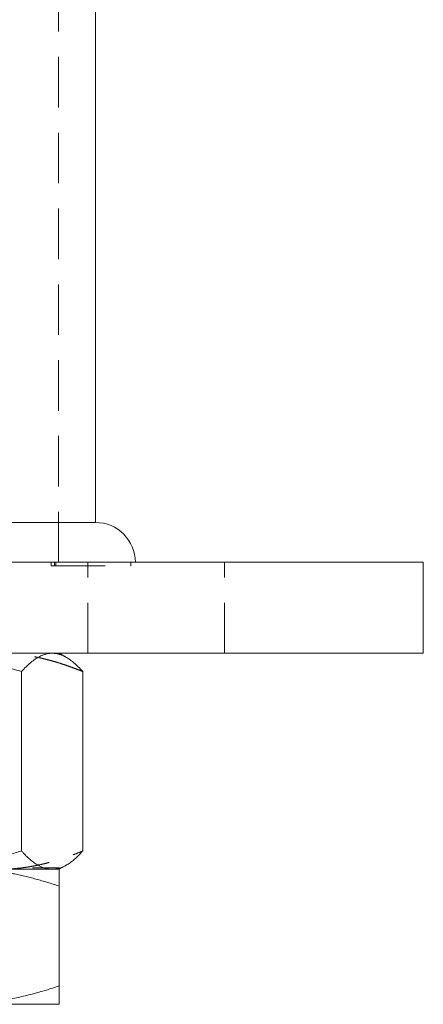
# Model space of a CAD drawing. Units: millimetres. Extents: x -14851 to -14512, y -231 to 320.
# Drawn here: x -14782 to -14746, y 152 to 238 of the extents above; entities that cross this region are included whole.
import ezdxf

# ---------------------------------------------------------------- set-up
doc = ezdxf.new("R2010")
doc.units = ezdxf.units.MM
doc.header["$LTSCALE"] = 0.7
doc.linetypes.add('VERDECKT', pattern=[9.525, 6.35, -3.175])
doc.layers.add('Pitzl', color=250, linetype='Continuous', lineweight=18)

# ---------------------------------------------------------------- blocks, each defined once
blk = doc.blocks.new('A$C7f209cc3')
at = {"color": 0, "linetype": 'VERDECKT', "lineweight": 0, "extrusion": (0, 1, -2e-16)}
for p, q in [((-7263.47, 232), (-7263.47, 362)), ((-7264.107, 231.7), (-7264.107, 232)), ((-7264.107, 231.7), (-7263.824, 231.7)), ((-7263.824, 231.7), (-7263.824, 232)), ((-7263.824, 231.7), (-7257.117, 231.7)), ((-7263.707, 231.7), (-7263.707, 232)), ((-7260.903, 224), (-7260.903, 232)), ((-7257.117, 231.7), (-7257.117, 232)), ((-7248.903, 224), (-7248.903, 232)), ((-7264.033, 205), (-7276.761, 205)), ((-7272.42, 205.13), (-7263.42, 205.13)), ((-7263.42, 205), (-7264.033, 205))]:
    blk.add_line(p, q, dxfattribs=at)
at = {"color": 0, "linetype": 'Continuous', "lineweight": 0, "extrusion": (0, 1, -2e-16)}
for p, q in [((-7260.22, 235.5), (-7260.22, 360)), ((-7266.429, 235.5), (-7302.62, 235.5)), ((-7260.22, 235.5), (-7266.429, 235.5)), ((-7246.064, 232), (-7331.42, 232)), ((-7231.42, 232), (-7246.064, 232)), ((-7231.42, 224), (-7231.42, 232)), ((-7246.064, 224), (-7331.42, 224)), ((-7263.42, 224), (-7262.785, 223.633)), ((-7231.42, 224), (-7246.064, 224)), ((-7266.723, 222.392), (-7266.723, 206.608)), ((-7261.343, 222.392), (-7261.343, 206.608)), ((-7263.42, 205), (-7262.785, 205.367)), ((-7263.42, 203.522), (-7263.42, 194.737)), ((-7263.42, 193.13), (-7272.42, 193.13))]:
    blk.add_line(p, q, dxfattribs=at)
at = {"color": 0, "linetype": 'Continuous', "lineweight": 0, "extrusion": (0, -2e-16, -1)}
blk.add_arc((7260.22, 232), 3.5, 90, 180, dxfattribs=at)
at = {"color": 0, "linetype": 'Continuous', "lineweight": 0}
for points, weights in [([(-7276.761, 224), (-7272.102, 224), (-7266.723, 222.392)], [1, 1.12042654437, 1.16522516143]), ([(-7266.723, 222.392), (-7265.281, 224), (-7264.033, 224)], [1.16522516143, 1.12042654437, 1]), ([(-7264.033, 224), (-7262.785, 224), (-7261.343, 222.392)], [1, 1.12042654437, 1.16522516143]), ([(-7266.723, 206.608), (-7271.047, 205.315), (-7274.815, 205.065)], [1.16522516143, 1.12894010058, 1.04304053111]), ([(-7264.554, 205.065), (-7265.564, 205.315), (-7266.723, 206.608)], [1.04304053111, 1.12894010058, 1.16522516143]), ([(-7261.343, 206.608), (-7262.502, 205.315), (-7263.512, 205.065)], [1.16522516143, 1.12894010058, 1.04304053111]), ([(-7270.675, 205.065), (-7267.297, 204.814), (-7263.42, 203.522)], [1.03542797726, 1.10350627759, 1.1214991797]), ([(-7263.42, 203.522), (-7263.42, 204.814), (-7263.42, 205.065)], [1.1214991797, 1.10350627759, 1.03542797726]), ([(-7263.42, 194.737), (-7268.243, 193.13), (-7272.42, 193.13)], [1.1214991797, 1.09920309459, 1]), ([(-7263.42, 193.13), (-7263.42, 193.13), (-7263.42, 194.737)], [1, 1.09920309459, 1.1214991797])]:
    blk.add_rational_spline(points, weights, degree=2, dxfattribs=at)
at = {"color": 0, "linetype": 'VERDECKT', "lineweight": 0}
for points, weights in [([(-7261.343, 222.392), (-7265.281, 224), (-7268.692, 224)], [1.16522516143, 1.12042654437, 1]), ([(-7268.692, 205), (-7265.281, 205), (-7261.343, 206.608)], [1, 1.12042654437, 1.16522516143]), ([(-7264.033, 205), (-7264.293, 205), (-7264.554, 205.065)], [1, 1.02288593314, 1.04304053111]), ([(-7263.512, 205.065), (-7263.773, 205), (-7264.033, 205)], [1.04304053111, 1.02288593314, 1]), ([(-7263.42, 205.065), (-7263.42, 205.13), (-7263.42, 205.13)], [1.03542797726, 1.01914636891, 1])]:
    blk.add_rational_spline(points, weights, degree=2, dxfattribs=at)

msp = doc.modelspace()

# ---------------------------------------------------------------- block references
at = {"layer": 'Pitzl'}
msp.add_blockref('A$C7f209cc3', (-7514.969, -41.506, 20.743), dxfattribs=at)

doc.saveas('drawing.dxf')
